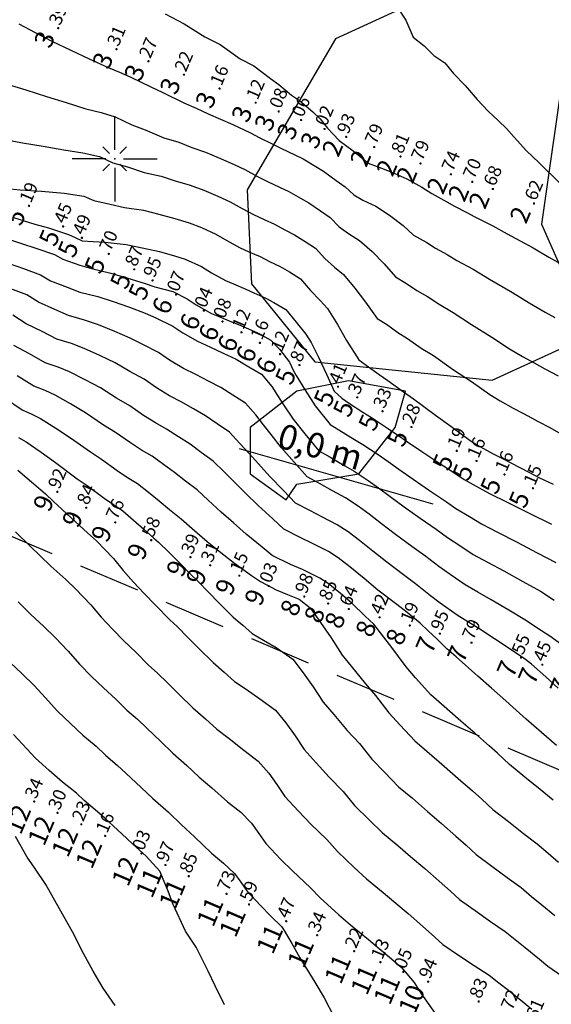
# Model space of a CAD drawing. Extents: x 5613496 to 5614100, y 5728924 to 5729624.
# Drawn here: x 5613646 to 5613668, y 5729216 to 5729256 of the extents above; entities that cross this region are included whole.
import ezdxf
from ezdxf.enums import TextEntityAlignment as Align

# ---------------------------------------------------------------- set-up
doc = ezdxf.new("R2010")
doc.units = 0
doc.header["$LTSCALE"] = 10
doc.header["$MEASUREMENT"] = 0
doc.header["$PDSIZE"] = 5
doc.linetypes.add('HIDDEN', pattern=[0.375, 0.25, -0.125])
doc.layers.get('0').update_dxf_attribs({"linetype": 'CONTINUOUS'})
for name, color, linetype in [('-CANAL', 233, 'HIDDEN'), ('-SEGUN-CONSORCIO', 212, 'CONTINUOUS'), ('-SEGUN-SISMICA', 5, 'CONTINUOUS'), ('-SEGUN-SONAR', 1, 'CONTINUOUS'), ('C1000', 150, 'CONTINUOUS'), ('C1050', 152, 'CONTINUOUS'), ('C1100', 160, 'CONTINUOUS'), ('C1150', 162, 'CONTINUOUS'), ('C1200', 170, 'CONTINUOUS'), ('C1250', 172, 'CONTINUOUS'), ('C250', 72, 'CONTINUOUS'), ('C300', 80, 'CONTINUOUS'), ('C350', 82, 'CONTINUOUS'), ('C400', 90, 'CONTINUOUS'), ('C450', 92, 'CONTINUOUS'), ('C500', 100, 'CONTINUOUS'), ('C550', 102, 'CONTINUOUS'), ('C600', 110, 'CONTINUOUS'), ('C650', 112, 'CONTINUOUS'), ('C700', 120, 'CONTINUOUS'), ('C750', 122, 'CONTINUOUS'), ('C800', 130, 'CONTINUOUS'), ('C850', 132, 'CONTINUOUS'), ('C900', 140, 'CONTINUOUS'), ('C950', 142, 'CONTINUOUS'), ('D10', 150, 'CONTINUOUS'), ('D11', 160, 'CONTINUOUS'), ('D12', 170, 'CONTINUOUS'), ('D13', 180, 'CONTINUOUS'), ('D3', 80, 'CONTINUOUS'), ('D4', 90, 'CONTINUOUS'), ('D6', 110, 'CONTINUOUS'), ('D7', 120, 'CONTINUOUS'), ('D8', 130, 'CONTINUOUS'), ('D9', 140, 'CONTINUOUS'), ('L2', 7, 'CONTINUOUS')]:
    doc.layers.add(name, color=color, linetype=linetype)
doc.styles.add('ROMANS', font='romans')

# ---------------------------------------------------------------- blocks, each defined once
blk = doc.blocks.new('CRUZ')
for p, q in [((0, 0.72), (0, 3.431)), ((-0.72, 0), (-3.431, 0)), ((0.72, 0), (3.431, 0)), ((0, -0.72), (0, -3.431))]:
    blk.add_line(p, q)
at = {"color": 44}
for p, q in [((-0.424, 0.424), (-0.955, 0.955)), ((0.424, 0.424), (0.955, 0.955)), ((-0.424, -0.424), (-0.955, -0.955)), ((0.424, -0.424), (0.955, -0.955))]:
    blk.add_line(p, q, dxfattribs=at)
blk.add_point((0, 0))

msp = doc.modelspace()

# ---------------------------------------------------------------- linework, layer by layer
at = {"layer": '-CANAL'}
msp.add_lwpolyline([(5613951.037, 5729104.635), (5613613.159, 5729248.692), (5613579.928, 5729281.924)], dxfattribs=at)
at = {"layer": '-SEGUN-CONSORCIO'}
for points in [[(5613686.139, 5729363.67), (5613682.63, 5729355.058), (5613667.219, 5729247.37), (5613669.549, 5729242.11), (5613672.888, 5729240.538), (5613676.434, 5729241.408), (5613680.246, 5729245.505), (5613695.658, 5729353.194), (5613694.706, 5729362.444), (5613691.049, 5729367.436)], [(5613665.23, 5729241.066), (5613743.707, 5729277.053), (5613747.954, 5729282.255), (5613750.886, 5729288.684), (5613743.607, 5729291.382), (5613737.388, 5729290.833), (5613658.911, 5729254.847), (5613655.342, 5729248.744), (5613655.518, 5729244.952), (5613658.08, 5729241.808)]]:
    msp.add_lwpolyline(points, close=True, dxfattribs=at)
at = {"layer": '-SEGUN-SISMICA'}
msp.add_line((5613655.019, 5729238.317), (5613662.841, 5729236.084), dxfattribs=at)
at = {"layer": '-SEGUN-SONAR'}
for p, q in [((5613659.432, 5729241.043), (5613657.341, 5729240.625)), ((5613661.732, 5729240.625), (5613659.432, 5729241.043)), ((5613657.341, 5729240.625), (5613655.459, 5729239.164)), ((5613661.313, 5729239.164), (5613661.732, 5729240.625)), ((5613655.459, 5729239.164), (5613655.459, 5729237.286)), ((5613659.85, 5729237.286), (5613661.313, 5729239.164)), ((5613655.459, 5729237.286), (5613656.923, 5729236.242)), ((5613657.341, 5729236.868), (5613659.85, 5729237.286)), ((5613656.923, 5729236.242), (5613657.341, 5729236.868))]:
    msp.add_line(p, q, dxfattribs=at)
at = {"layer": 'C1000', "elevation": 1000}
msp.add_lwpolyline([(5613646.093, 5729237.444), (5613646.648, 5729236.964), (5613647.207, 5729236.478), (5613647.532, 5729236.168), (5613647.88, 5729235.846), (5613648.239, 5729235.512), (5613648.906, 5729234.913), (5613649.27, 5729234.589), (5613649.946, 5729233.874), (5613650.342, 5729233.395), (5613650.759, 5729232.913), (5613651.191, 5729232.456), (5613651.642, 5729231.99), (5613652.22, 5729231.395), (5613652.518, 5729231.125), (5613652.981, 5729230.659), (5613653.394, 5729230.24), (5613653.97, 5729229.681), (5613654.415, 5729229.292), (5613654.828, 5729228.913), (5613655.308, 5729228.597), (5613655.858, 5729228.21), (5613656.483, 5729227.757), (5613656.91, 5729227.239), (5613657.277, 5729226.724), (5613657.638, 5729226.172), (5613658.126, 5729225.629), (5613658.648, 5729225.044), (5613659.214, 5729224.466), (5613659.677, 5729223.912), (5613660.277, 5729223.32), (5613660.807, 5729222.809), (5613661.419, 5729222.296), (5613661.938, 5729221.848), (5613662.513, 5729221.362), (5613663.087, 5729220.854), (5613663.546, 5729220.448), (5613663.91, 5729220.11), (5613664.543, 5729219.665), (5613665.168, 5729219.227), (5613665.753, 5729218.824), (5613666.162, 5729218.497), (5613666.56, 5729218.179), (5613667.143, 5729217.706), (5613667.47, 5729217.425), (5613668.036, 5729217.04)], dxfattribs=at)
at = {"layer": 'C1050', "elevation": 1050}
msp.add_lwpolyline([(5613646, 5729234.943), (5613646.589, 5729234.371), (5613646.993, 5729233.983), (5613647.421, 5729233.568), (5613648.022, 5729233.021), (5613648.432, 5729232.636), (5613649.03, 5729232.003), (5613649.459, 5729231.501), (5613649.909, 5729231.015), (5613650.367, 5729230.554), (5613650.845, 5729230.092), (5613651.358, 5729229.575), (5613651.716, 5729229.257), (5613652.138, 5729228.842), (5613652.619, 5729228.372), (5613653.157, 5729227.851), (5613653.666, 5729227.405), (5613654.117, 5729226.983), (5613654.611, 5729226.612), (5613655.206, 5729226.135), (5613655.785, 5729225.696), (5613656.217, 5729225.214), (5613656.546, 5729224.752), (5613656.868, 5729224.27), (5613657.415, 5729223.677), (5613657.912, 5729223.159), (5613658.557, 5729222.529), (5613658.983, 5729222.046), (5613659.66, 5729221.408), (5613660.157, 5729220.953), (5613660.829, 5729220.395), (5613661.26, 5729220.028), (5613661.839, 5729219.543), (5613662.412, 5729219.036), (5613662.915, 5729218.59), (5613663.236, 5729218.292), (5613663.873, 5729217.869), (5613664.502, 5729217.453), (5613665.109, 5729217.057), (5613665.501, 5729216.754), (5613665.885, 5729216.459), (5613666.524, 5729215.944), (5613666.823, 5729215.685)], dxfattribs=at)
at = {"layer": 'C1100', "elevation": 1100}
msp.add_lwpolyline([(5613646.106, 5729232.12), (5613646.603, 5729231.624), (5613647.137, 5729231.129), (5613647.595, 5729230.683), (5613648.115, 5729230.131), (5613648.576, 5729229.606), (5613649.059, 5729229.117), (5613649.542, 5729228.652), (5613650.048, 5729228.194), (5613650.495, 5729227.754), (5613650.913, 5729227.389), (5613651.294, 5729227.026), (5613651.844, 5729226.503), (5613652.344, 5729226.021), (5613652.916, 5729225.518), (5613653.405, 5729225.053), (5613653.913, 5729224.626), (5613654.555, 5729224.061), (5613655.087, 5729223.636), (5613655.524, 5729223.189), (5613655.816, 5729222.781), (5613656.098, 5729222.368), (5613656.705, 5729221.725), (5613657.176, 5729221.274), (5613657.9, 5729220.591), (5613658.289, 5729220.181), (5613659.042, 5729219.496), (5613659.507, 5729219.097), (5613660.239, 5729218.494), (5613660.583, 5729218.207), (5613661.165, 5729217.723), (5613661.577, 5729217.366), (5613662.082, 5729216.76), (5613662.345, 5729216.337), (5613662.925, 5729215.514)], dxfattribs=at)
at = {"layer": 'C1150', "elevation": 1150}
msp.add_lwpolyline([(5613645.785, 5729229.679), (5613646.252, 5729229.237), (5613646.758, 5729228.73), (5613647.199, 5729228.26), (5613647.692, 5729227.712), (5613648.209, 5729227.218), (5613648.718, 5729226.749), (5613649.25, 5729226.296), (5613649.633, 5729225.934), (5613650.11, 5729225.521), (5613650.45, 5729225.209), (5613651.068, 5729224.634), (5613651.531, 5729224.191), (5613652.167, 5729223.632), (5613652.693, 5729223.123), (5613653.215, 5729222.64), (5613653.903, 5729221.986), (5613654.389, 5729221.575), (5613654.831, 5729221.164), (5613655.086, 5729220.809), (5613655.328, 5729220.465), (5613655.882, 5729219.869), (5613656.304, 5729219.447), (5613656.729, 5729219.021), (5613656.837, 5729218.869), (5613657.142, 5729218.342), (5613657.469, 5729217.762), (5613658.08, 5729216.78), (5613658.447, 5729216.15), (5613658.846, 5729215.392)], dxfattribs=at)
at = {"layer": 'C1200', "elevation": 1200}
msp.add_lwpolyline([(5613654.433, 5729215.86), (5613654.051, 5729216.631), (5613653.766, 5729217.223), (5613653.28, 5729218.186), (5613652.857, 5729218.835), (5613652.353, 5729219.909), (5613652.126, 5729220.515), (5613651.817, 5729221.251), (5613651.538, 5729221.566), (5613651.271, 5729221.861), (5613650.718, 5729222.361), (5613650.293, 5729222.765), (5613649.607, 5729223.393), (5613649.308, 5729223.653), (5613648.771, 5729224.114), (5613648.453, 5729224.399), (5613647.894, 5729224.847), (5613647.359, 5729225.32), (5613646.809, 5729225.817), (5613646.284, 5729226.388), (5613645.921, 5729226.776)], dxfattribs=at)
at = {"layer": 'C1250', "elevation": 1250}
msp.add_lwpolyline([(5613650.02, 5729215.843), (5613649.529, 5729216.534), (5613649.125, 5729217.223), (5613648.736, 5729217.934), (5613648.295, 5729218.807), (5613647.951, 5729219.422), (5613647.525, 5729220.174), (5613647.219, 5729220.722), (5613646.779, 5729221.381), (5613646.461, 5729221.818), (5613645.996, 5729222.653)], dxfattribs=at)
at = {"layer": 'C250', "elevation": 250}
msp.add_lwpolyline([(5613661.362, 5729256.189), (5613661.751, 5729255.594), (5613662.048, 5729254.914), (5613662.487, 5729254.563), (5613662.882, 5729254.173), (5613663.319, 5729253.88), (5613663.674, 5729253.444), (5613664.137, 5729252.961), (5613664.624, 5729252.39), (5613665.07, 5729251.919), (5613665.491, 5729251.532), (5613665.809, 5729251.227), (5613666.121, 5729250.879), (5613666.618, 5729250.327), (5613667.106, 5729249.857), (5613667.989, 5729248.99)], dxfattribs=at)
at = {"layer": 'C300', "elevation": 300}
msp.add_lwpolyline([(5613652.029, 5729255.851), (5613652.804, 5729255.444), (5613653.642, 5729254.924), (5613654.254, 5729254.617), (5613655.063, 5729254.038), (5613655.611, 5729253.752), (5613656.287, 5729253.248), (5613656.623, 5729253), (5613657.139, 5729252.571), (5613657.456, 5729252.36), (5613657.994, 5729251.898), (5613658.286, 5729251.609), (5613658.581, 5729251.237), (5613658.82, 5729250.989), (5613659.058, 5729250.744), (5613659.565, 5729250.36), (5613659.892, 5729250.105), (5613660.225, 5729249.828), (5613660.589, 5729249.691), (5613661.18, 5729249.46), (5613661.782, 5729249.197), (5613662.397, 5729248.854), (5613662.794, 5729248.598), (5613663.406, 5729248.267), (5613663.703, 5729248.093), (5613664.212, 5729247.83), (5613664.528, 5729247.664), (5613665.26, 5729247.295), (5613665.838, 5729246.97), (5613666.881, 5729246.403), (5613667.515, 5729246.036), (5613668.275, 5729245.609)], dxfattribs=at)
at = {"layer": 'C350', "elevation": 350}
msp.add_lwpolyline([(5613646.134, 5729255.449), (5613646.796, 5729255.091), (5613647.485, 5729254.736), (5613648.224, 5729254.385), (5613648.967, 5729254.036), (5613649.731, 5729253.685), (5613650.196, 5729253.496), (5613650.651, 5729253.301), (5613651.453, 5729252.899), (5613651.938, 5729252.68), (5613652.788, 5729252.261), (5613653.292, 5729252.04), (5613653.776, 5729251.811), (5613654.274, 5729251.598), (5613654.766, 5729251.382), (5613655.476, 5729251.043), (5613655.828, 5729250.865), (5613656.384, 5729250.586), (5613656.725, 5729250.422), (5613657.271, 5729250.16), (5613657.607, 5729249.994), (5613658.117, 5729249.692), (5613658.419, 5729249.503), (5613658.936, 5729249.129), (5613659.294, 5729248.867), (5613659.643, 5729248.543), (5613660.013, 5729248.338), (5613660.53, 5729248.085), (5613661.083, 5729247.726), (5613661.636, 5729247.307), (5613662.058, 5729246.92), (5613662.592, 5729246.619), (5613662.944, 5729246.393), (5613663.413, 5729246.136), (5613663.808, 5729245.898), (5613664.459, 5729245.55), (5613665.115, 5729245.141), (5613666.05, 5729244.605), (5613666.723, 5729244.186), (5613667.366, 5729243.818), (5613667.758, 5729243.593)], dxfattribs=at)
at = {"layer": 'C400', "elevation": 400}
msp.add_lwpolyline([(5613645.66, 5729253.019), (5613646.416, 5729252.779), (5613647.252, 5729252.515), (5613648.039, 5729252.275), (5613648.837, 5729252.022), (5613649.452, 5729251.869), (5613650.019, 5729251.699), (5613650.686, 5729251.371), (5613651.23, 5729251.176), (5613651.988, 5729250.854), (5613652.583, 5729250.667), (5613653.109, 5729250.462), (5613653.656, 5729250.265), (5613654.178, 5729250.059), (5613654.819, 5729249.771), (5613655.246, 5729249.563), (5613655.763, 5729249.291), (5613656.161, 5729249.09), (5613656.652, 5729248.858), (5613657.027, 5729248.681), (5613657.491, 5729248.416), (5613657.838, 5729248.221), (5613658.307, 5729247.897), (5613658.696, 5729247.63), (5613659.061, 5729247.258), (5613659.437, 5729246.986), (5613659.88, 5729246.711), (5613660.385, 5729246.255), (5613660.876, 5729245.759), (5613661.322, 5729245.242), (5613661.778, 5729244.971), (5613662.185, 5729244.693), (5613662.614, 5729244.443), (5613663.088, 5729244.132), (5613663.659, 5729243.806), (5613664.392, 5729243.313), (5613665.219, 5729242.808), (5613665.931, 5729242.337), (5613666.457, 5729242.027), (5613666.919, 5729241.764), (5613667.351, 5729241.525), (5613667.888, 5729241.239)], dxfattribs=at)
at = {"layer": 'C450', "elevation": 450}
msp.add_lwpolyline([(5613645.346, 5729250.821), (5613646.28, 5729250.646), (5613647.111, 5729250.514), (5613647.942, 5729250.36), (5613648.708, 5729250.242), (5613649.387, 5729250.098), (5613649.92, 5729249.844), (5613650.522, 5729249.672), (5613651.188, 5729249.447), (5613651.874, 5729249.295), (5613652.442, 5729249.113), (5613653.038, 5729248.931), (5613653.59, 5729248.737), (5613654.162, 5729248.498), (5613654.664, 5729248.261), (5613655.143, 5729247.996), (5613655.596, 5729247.758), (5613656.033, 5729247.556), (5613656.448, 5729247.368), (5613656.866, 5729247.14), (5613657.257, 5729246.939), (5613657.678, 5729246.666), (5613658.098, 5729246.392), (5613658.479, 5729245.973), (5613658.861, 5729245.633), (5613659.229, 5729245.337), (5613659.686, 5729244.784), (5613660.115, 5729244.211), (5613660.586, 5729243.564), (5613660.964, 5729243.323), (5613661.427, 5729242.992), (5613661.815, 5729242.749), (5613662.368, 5729242.366), (5613662.858, 5729242.061), (5613663.669, 5729241.485), (5613664.389, 5729241.011), (5613665.139, 5729240.488), (5613665.549, 5729240.236), (5613666.08, 5729239.934), (5613666.488, 5729239.72), (5613667.118, 5729239.394), (5613667.526, 5729239.168), (5613667.931, 5729238.948)], dxfattribs=at)
at = {"layer": 'C500', "elevation": 500}
msp.add_lwpolyline([(5613645.634, 5729248.805), (5613646.183, 5729248.754), (5613647.048, 5729248.697), (5613647.964, 5729248.616), (5613648.755, 5729248.496), (5613649.153, 5729248.316), (5613649.815, 5729248.168), (5613650.388, 5729248.04), (5613651.164, 5729247.922), (5613651.775, 5729247.764), (5613652.42, 5729247.597), (5613653.002, 5729247.414), (5613653.505, 5729247.226), (5613654.082, 5729246.958), (5613654.522, 5729246.701), (5613655.031, 5729246.427), (5613655.415, 5729246.254), (5613655.869, 5729246.055), (5613656.24, 5729245.863), (5613656.676, 5729245.657), (5613657.05, 5729245.434), (5613657.5, 5729245.154), (5613657.898, 5729244.688), (5613658.285, 5729244.28), (5613658.579, 5729243.962), (5613658.988, 5729243.313), (5613659.354, 5729242.664), (5613659.85, 5729241.886), (5613660.15, 5729241.674), (5613660.668, 5729241.292), (5613661.016, 5729241.056), (5613661.648, 5729240.599), (5613662.057, 5729240.316), (5613662.946, 5729239.657), (5613663.558, 5729239.213), (5613664.348, 5729238.638), (5613664.64, 5729238.445), (5613665.241, 5729238.105), (5613665.625, 5729237.915), (5613666.349, 5729237.549), (5613666.734, 5729237.344), (5613667.118, 5729237.142), (5613667.692, 5729236.874)], dxfattribs=at)
at = {"layer": 'C550', "elevation": 550}
msp.add_lwpolyline([(5613645.909, 5729247.63), (5613646.77, 5729247.369), (5613647.332, 5729247.217), (5613648.13, 5729246.952), (5613648.4, 5729246.82), (5613648.687, 5729246.685), (5613649.132, 5729246.668), (5613649.612, 5729246.632), (5613650.455, 5729246.55), (5613651.109, 5729246.415), (5613651.802, 5729246.264), (5613652.414, 5729246.091), (5613652.848, 5729245.954), (5613653.5, 5729245.656), (5613653.902, 5729245.406), (5613654.467, 5729245.095), (5613654.796, 5729244.952), (5613655.289, 5729244.742), (5613655.615, 5729244.587), (5613656.095, 5729244.375), (5613656.421, 5729244.203), (5613656.902, 5729243.916), (5613657.316, 5729243.403), (5613657.71, 5729242.927), (5613657.929, 5729242.588), (5613658.226, 5729242.002), (5613658.549, 5729241.311), (5613658.85, 5729240.628), (5613659.169, 5729240.337), (5613659.434, 5729240.158), (5613660.008, 5729239.779), (5613660.355, 5729239.557), (5613661.04, 5729239.108), (5613661.421, 5729238.851), (5613661.814, 5729238.584), (5613662.393, 5729238.195), (5613662.992, 5729237.792), (5613663.797, 5729237.267), (5613664.104, 5729237.063), (5613664.706, 5729236.728), (5613665.125, 5729236.501), (5613665.835, 5729236.142), (5613666.716, 5729235.707), (5613667.626, 5729235.252)], dxfattribs=at)
at = {"layer": 'C600', "elevation": 600}
msp.add_lwpolyline([(5613645.413, 5729246.846), (5613646.235, 5729246.582), (5613646.823, 5729246.395), (5613647.57, 5729246.137), (5613647.907, 5729245.951), (5613648.594, 5729245.708), (5613649.06, 5729245.57), (5613649.848, 5729245.386), (5613650.523, 5729245.184), (5613651.188, 5729244.987), (5613651.617, 5729244.841), (5613651.982, 5729244.742), (5613652.347, 5729244.644), (5613652.917, 5729244.354), (5613653.281, 5729244.111), (5613653.902, 5729243.764), (5613654.177, 5729243.65), (5613654.71, 5729243.429), (5613654.989, 5729243.31), (5613655.514, 5729243.093), (5613655.792, 5729242.971), (5613656.304, 5729242.679), (5613656.642, 5729242.318), (5613657.045, 5729241.798), (5613657.214, 5729241.45), (5613657.317, 5729241.262), (5613657.681, 5729240.665), (5613658.094, 5729240.04), (5613658.699, 5729239.281), (5613659.044, 5729239.071), (5613659.602, 5729238.72), (5613660.009, 5729238.477), (5613660.635, 5729238.067), (5613661.035, 5729237.787), (5613661.464, 5729237.48), (5613662.039, 5729237.076), (5613662.658, 5729236.646), (5613663.383, 5729236.163), (5613663.762, 5729235.89), (5613664.314, 5729235.562), (5613664.797, 5729235.271), (5613665.438, 5729234.935), (5613666.209, 5729234.541), (5613667.049, 5729234.098), (5613667.802, 5729233.707)], dxfattribs=at)
at = {"layer": 'C650', "elevation": 650}
msp.add_lwpolyline([(5613645.7, 5729245.796), (5613646.313, 5729245.573), (5613647.01, 5729245.322), (5613647.413, 5729245.081), (5613648.087, 5729244.816), (5613648.595, 5729244.621), (5613649.316, 5729244.439), (5613649.937, 5729244.24), (5613650.593, 5729244.012), (5613651.229, 5729243.773), (5613651.664, 5729243.588), (5613652.339, 5729243.254), (5613652.742, 5729242.983), (5613653.34, 5729242.64), (5613653.861, 5729242.402), (5613654.382, 5729242.156), (5613654.904, 5729241.913), (5613655.41, 5729241.612), (5613655.923, 5729241.307), (5613656.336, 5729240.809), (5613656.567, 5729240.445), (5613656.811, 5729240.071), (5613657.206, 5729239.502), (5613657.665, 5729238.898), (5613658.23, 5729238.224), (5613658.653, 5729237.983), (5613659.196, 5729237.66), (5613659.662, 5729237.397), (5613660.231, 5729237.026), (5613660.649, 5729236.723), (5613661.113, 5729236.376), (5613661.685, 5729235.958), (5613662.324, 5729235.5), (5613662.969, 5729235.06), (5613663.42, 5729234.717), (5613663.922, 5729234.397), (5613664.469, 5729234.041), (5613665.041, 5729233.727), (5613665.702, 5729233.376), (5613666.473, 5729232.944), (5613667.174, 5729232.553), (5613667.735, 5729232.194)], dxfattribs=at)
at = {"layer": 'C700', "elevation": 700}
msp.add_lwpolyline([(5613668.137, 5729230.329), (5613667.558, 5729230.74), (5613667.218, 5729230.952), (5613666.546, 5729231.4), (5613665.897, 5729231.79), (5613665.194, 5729232.21), (5613664.645, 5729232.52), (5613664.14, 5729232.811), (5613663.53, 5729233.232), (5613663.079, 5729233.544), (5613662.555, 5729233.956), (5613661.99, 5729234.354), (5613661.33, 5729234.839), (5613660.763, 5729235.271), (5613660.263, 5729235.659), (5613659.826, 5729235.985), (5613659.315, 5729236.318), (5613658.791, 5729236.601), (5613658.263, 5729236.895), (5613657.761, 5729237.168), (5613657.235, 5729237.756), (5613656.731, 5729238.339), (5613656.306, 5729238.881), (5613656, 5729239.269), (5613655.694, 5729239.664), (5613655.275, 5729240.14), (5613654.771, 5729240.458), (5613654.282, 5729240.77), (5613653.778, 5729241.033), (5613653.272, 5729241.301), (5613652.776, 5729241.541), (5613652.214, 5729241.871), (5613651.763, 5729242.181), (5613651.135, 5729242.505), (5613650.627, 5729242.767), (5613649.999, 5729243.036), (5613649.351, 5729243.297), (5613648.783, 5729243.491), (5613648.13, 5729243.672), (5613647.58, 5729243.923), (5613646.92, 5729244.212), (5613646.451, 5729244.507), (5613645.804, 5729244.751)], dxfattribs=at)
at = {"layer": 'C750', "elevation": 750}
msp.add_lwpolyline([(5613667.892, 5729228.646), (5613667.4, 5729229.093), (5613666.822, 5729229.603), (5613666.573, 5729229.8), (5613665.918, 5729230.246), (5613665.321, 5729230.636), (5613664.687, 5729231.044), (5613664.248, 5729231.313), (5613663.812, 5729231.581), (5613663.137, 5729232.066), (5613662.737, 5729232.371), (5613662.141, 5729232.853), (5613661.657, 5729233.208), (5613660.976, 5729233.721), (5613660.413, 5729234.167), (5613659.877, 5729234.595), (5613659.421, 5729234.943), (5613658.969, 5729235.238), (5613658.385, 5729235.542), (5613657.873, 5729235.807), (5613657.292, 5729236.111), (5613656.806, 5729236.614), (5613656.256, 5729237.176), (5613655.8, 5729237.691), (5613655.433, 5729238.093), (5613655.051, 5729238.518), (5613654.626, 5729238.974), (5613654.132, 5729239.305), (5613653.66, 5729239.627), (5613653.173, 5729239.911), (5613652.683, 5729240.2), (5613652.212, 5729240.442), (5613651.686, 5729240.759), (5613651.188, 5729241.107), (5613650.606, 5729241.422), (5613650.024, 5729241.762), (5613649.404, 5729242.061), (5613648.766, 5729242.353), (5613648.251, 5729242.543), (5613647.664, 5729242.722), (5613647.073, 5729243.03), (5613646.427, 5729243.343), (5613645.891, 5729243.692)], dxfattribs=at)
at = {"layer": 'C800', "elevation": 800}
msp.add_lwpolyline([(5613667.83, 5729226.324), (5613667.223, 5729226.85), (5613666.602, 5729227.385), (5613666.068, 5729227.878), (5613665.787, 5729228.129), (5613665.208, 5729228.638), (5613664.649, 5729229.128), (5613663.777, 5729229.9), (5613663.405, 5729230.232), (5613662.993, 5729230.631), (5613662.661, 5729230.944), (5613662.319, 5729231.262), (5613661.727, 5729231.749), (5613661.323, 5729232.063), (5613660.622, 5729232.602), (5613660.063, 5729233.063), (5613659.491, 5729233.531), (5613659.016, 5729233.902), (5613658.622, 5729234.158), (5613657.98, 5729234.483), (5613657.483, 5729234.719), (5613656.823, 5729235.055), (5613656.376, 5729235.473), (5613655.781, 5729236.013), (5613655.295, 5729236.501), (5613654.867, 5729236.917), (5613654.409, 5729237.372), (5613653.978, 5729237.807), (5613653.493, 5729238.152), (5613653.038, 5729238.484), (5613652.569, 5729238.789), (5613652.094, 5729239.098), (5613651.649, 5729239.343), (5613651.158, 5729239.647), (5613650.612, 5729240.034), (5613650.077, 5729240.339), (5613649.422, 5729240.757), (5613648.81, 5729241.085), (5613648.18, 5729241.41), (5613647.719, 5729241.596), (5613647.199, 5729241.773), (5613646.566, 5729242.137), (5613645.934, 5729242.474)], dxfattribs=at)
at = {"layer": 'C850', "elevation": 850}
msp.add_lwpolyline([(5613667.688, 5729224.126), (5613667.165, 5729224.55), (5613666.553, 5729225.053), (5613665.929, 5729225.567), (5613665.438, 5729226.021), (5613665.112, 5729226.31), (5613664.535, 5729226.819), (5613663.971, 5729227.308), (5613663.187, 5729227.999), (5613662.755, 5729228.376), (5613662.129, 5729229.056), (5613661.76, 5729229.508), (5613661.184, 5729230.278), (5613660.856, 5729230.7), (5613660.457, 5729231.226), (5613660.109, 5729231.548), (5613659.572, 5729232.065), (5613659.105, 5729232.467), (5613658.611, 5729232.861), (5613658.275, 5729233.078), (5613657.574, 5729233.424), (5613657.092, 5729233.631), (5613656.354, 5729233.998), (5613655.947, 5729234.331), (5613655.306, 5729234.85), (5613654.789, 5729235.311), (5613654.3, 5729235.741), (5613653.766, 5729236.226), (5613653.33, 5729236.64), (5613652.854, 5729236.998), (5613652.416, 5729237.341), (5613651.965, 5729237.666), (5613651.505, 5729237.997), (5613651.085, 5729238.244), (5613650.63, 5729238.535), (5613650.037, 5729238.96), (5613649.548, 5729239.256), (5613648.82, 5729239.751), (5613648.215, 5729240.11), (5613647.594, 5729240.466), (5613647.187, 5729240.648), (5613646.733, 5729240.823), (5613646.059, 5729241.245)], dxfattribs=at)
at = {"layer": 'C900', "elevation": 900}
msp.add_lwpolyline([(5613645.552, 5729240.352), (5613646.268, 5729239.874), (5613646.654, 5729239.7), (5613647.009, 5729239.522), (5613647.621, 5729239.134), (5613648.218, 5729238.746), (5613649.02, 5729238.174), (5613649.461, 5729237.887), (5613650.102, 5729237.423), (5613650.521, 5729237.145), (5613650.916, 5729236.896), (5613651.36, 5729236.544), (5613651.794, 5729236.198), (5613652.214, 5729235.845), (5613652.682, 5729235.473), (5613653.123, 5729235.081), (5613653.733, 5729234.565), (5613654.284, 5729234.12), (5613654.832, 5729233.687), (5613655.518, 5729233.189), (5613655.885, 5729232.942), (5613656.514, 5729232.615), (5613656.975, 5729232.424), (5613657.438, 5729232.232), (5613657.88, 5729231.878), (5613658.296, 5729231.29), (5613658.737, 5729230.667), (5613659.178, 5729229.977), (5613659.546, 5729229.534), (5613660.12, 5729228.815), (5613660.527, 5729228.34), (5613661.066, 5729227.643), (5613661.512, 5729227.144), (5613662.106, 5729226.521), (5613662.598, 5729226.098), (5613663.293, 5729225.488), (5613663.861, 5729225), (5613664.437, 5729224.492), (5613664.807, 5729224.163), (5613665.256, 5729223.748), (5613665.883, 5729223.257), (5613666.499, 5729222.776), (5613667.043, 5729222.359), (5613667.483, 5729221.983), (5613667.911, 5729221.619)], dxfattribs=at)
at = {"layer": 'C950', "elevation": 950}
msp.add_lwpolyline([(5613646.122, 5729238.753), (5613646.423, 5729238.579), (5613647.026, 5729238.159), (5613647.616, 5729237.741), (5613648.491, 5729237.091), (5613648.886, 5729236.813), (5613649.574, 5729236.311), (5613649.957, 5729236.047), (5613650.327, 5729235.795), (5613650.756, 5729235.422), (5613651.172, 5729235.055), (5613651.575, 5729234.692), (5613651.769, 5729234.531), (5613652.194, 5729234.11), (5613652.624, 5729233.684), (5613653.082, 5729233.215), (5613653.321, 5729232.992), (5613653.825, 5729232.476), (5613654.17, 5729232.109), (5613654.782, 5729231.51), (5613655.165, 5729231.179), (5613655.54, 5729230.844), (5613656.006, 5729230.583), (5613656.51, 5729230.284), (5613657.181, 5729229.817), (5613657.603, 5729229.265), (5613658.007, 5729228.695), (5613658.408, 5729228.075), (5613658.836, 5729227.582), (5613659.384, 5729226.929), (5613659.87, 5729226.403), (5613660.372, 5729225.777), (5613660.894, 5729225.232), (5613661.456, 5729224.665), (5613662.008, 5729224.197), (5613662.616, 5729223.668), (5613663.187, 5729223.181), (5613663.762, 5729222.673), (5613664.176, 5729222.305), (5613664.583, 5729221.929), (5613665.213, 5729221.461), (5613665.833, 5729221.002), (5613666.398, 5729220.592), (5613666.822, 5729220.24), (5613667.235, 5729219.899), (5613667.761, 5729219.469)], dxfattribs=at)

# ---------------------------------------------------------------- block references
at = {"layer": 'L2', "xscale": 0.5, "yscale": 0.5, "zscale": 0.5}
msp.add_blockref('CRUZ', (5613650, 5729250), dxfattribs=at)

# ---------------------------------------------------------------- texts
at = {"layer": '-SEGUN-SISMICA', "style": 'ROMANS'}
msp.add_text('0,0 m', height=1, rotation=343.9859, dxfattribs=at).set_placement((5613656.499, 5729238.383))
at = {"layer": 'D10'}
for s, p in [('.92', (5613647.683, 5729236.456)), ('.84', (5613648.85, 5729235.814)), ('.76', (5613650.021, 5729235.222)), ('.58', (5613651.473, 5729234.507)), ('.39', (5613653.054, 5729233.821)), ('.31', (5613653.85, 5729233.491)), ('.15', (5613655.025, 5729233.074)), ('.03', (5613656.209, 5729232.658))]:
    msp.add_text(s, height=0.525, rotation=66.9087, dxfattribs=at).set_placement(p)
for p in [(5613647.585, 5729236.226), (5613648.752, 5729235.584), (5613649.923, 5729234.992), (5613651.375, 5729234.277), (5613652.956, 5729233.591), (5613653.752, 5729233.261), (5613654.927, 5729232.844), (5613656.111, 5729232.428)]:
    msp.add_text('9', height=0.75, rotation=66.9087, dxfattribs=at).set_placement(p, align=Align.RIGHT)
at = {"layer": 'D11'}
for s, p in [('.94', (5613662.644, 5729216.691)), ('.83', (5613664.683, 5729215.891)), ('.72', (5613665.958, 5729215.423)), ('.61', (5613666.965, 5729215.055))]:
    msp.add_text(s, height=0.525, rotation=66.9087, dxfattribs=at).set_placement(p)
msp.add_text('10', height=0.75, rotation=66.9087, dxfattribs=at).set_placement((5613662.546, 5729216.461), align=Align.RIGHT)
at = {"layer": 'D12'}
for s, p in [('.97', (5613652.045, 5729221.397)), ('.85', (5613652.983, 5729220.947)), ('.73', (5613654.512, 5729220.232)), ('.59', (5613655.416, 5729219.808)), ('.47', (5613656.918, 5729219.129)), ('.34', (5613658.167, 5729218.568)), ('.22', (5613659.661, 5729217.922)), ('.13', (5613660.717, 5729217.477)), ('.05', (5613661.643, 5729217.087))]:
    msp.add_text(s, height=0.525, rotation=66.9087, dxfattribs=at).set_placement(p)
for p in [(5613651.947, 5729221.167), (5613652.885, 5729220.717), (5613654.414, 5729220.002), (5613655.318, 5729219.578), (5613656.82, 5729218.899), (5613658.069, 5729218.338), (5613659.563, 5729217.692), (5613660.619, 5729217.247), (5613661.545, 5729216.857)]:
    msp.add_text('11', height=0.75, rotation=66.9087, dxfattribs=at).set_placement(p, align=Align.RIGHT)
at = {"layer": 'D13'}
for s, p in [('.34', (5613646.748, 5729223.959)), ('.30', (5613647.691, 5729223.503)), ('.23', (5613648.651, 5729223.039)), ('.16', (5613649.617, 5729222.572)), ('.03', (5613651.079, 5729221.864))]:
    msp.add_text(s, height=0.525, rotation=66.9087, dxfattribs=at).set_placement(p)
for p in [(5613646.65, 5729223.729), (5613647.593, 5729223.273), (5613648.553, 5729222.809), (5613649.519, 5729222.342), (5613650.981, 5729221.634)]:
    msp.add_text('12', height=0.75, rotation=66.9087, dxfattribs=at).set_placement(p, align=Align.RIGHT)
at = {"layer": 'D3'}
for s, p in [('.93', (5613659.341, 5729250.779)), ('.79', (5613660.469, 5729250.368)), ('.81', (5613661.528, 5729249.986)), ('.79', (5613662.335, 5729249.702)), ('.74', (5613663.565, 5729249.269)), ('.70', (5613664.426, 5729248.966)), ('.68', (5613665.257, 5729248.674)), ('.62', (5613666.915, 5729248.091))]:
    msp.add_text(s, height=0.525, rotation=66.9087, dxfattribs=at).set_placement(p)
for p in [(5613659.243, 5729250.549), (5613660.371, 5729250.138), (5613661.43, 5729249.756), (5613662.237, 5729249.472), (5613663.467, 5729249.039), (5613664.328, 5729248.736), (5613665.159, 5729248.444), (5613666.817, 5729247.861)]:
    msp.add_text('2', height=0.75, rotation=66.9087, dxfattribs=at).set_placement(p, align=Align.RIGHT)
at = {"layer": 'D4'}
for s, p in [('.39', (5613647.72, 5729255.167)), ('.31', (5613650.071, 5729254.317)), ('.27', (5613651.357, 5729253.831)), ('.22', (5613652.792, 5729253.288)), ('.16', (5613654.229, 5729252.728)), ('.12', (5613655.685, 5729252.161)), ('.08', (5613656.612, 5729251.806)), ('.06', (5613657.517, 5729251.46)), ('.02', (5613658.465, 5729251.098))]:
    msp.add_text(s, height=0.525, rotation=66.9087, dxfattribs=at).set_placement(p)
for p in [(5613647.622, 5729254.937), (5613649.973, 5729254.087), (5613651.259, 5729253.601), (5613652.694, 5729253.058), (5613654.131, 5729252.498), (5613655.587, 5729251.931), (5613656.514, 5729251.576), (5613657.419, 5729251.23), (5613658.367, 5729250.868)]:
    msp.add_text('3', height=0.75, rotation=66.9087, dxfattribs=at).set_placement(p, align=Align.RIGHT)
at = {"layer": 'D6'}
for s, p in [('.19', (5613646.539, 5729247.998)), ('.45', (5613647.917, 5729247.165)), ('.49', (5613648.676, 5729246.707)), ('.70', (5613649.755, 5729246.056)), ('.87', (5613650.788, 5729245.432)), ('.95', (5613651.525, 5729244.987)), ('.87', (5613657.448, 5729241.571)), ('.41', (5613659.007, 5729240.699)), ('.37', (5613659.784, 5729240.268)), ('.33', (5613660.806, 5729239.708)), ('.28', (5613661.968, 5729239.07)), ('.19', (5613663.796, 5729238.108)), ('.16', (5613664.597, 5729237.702)), ('.16', (5613665.724, 5729237.156)), ('.15', (5613666.874, 5729236.6))]:
    msp.add_text(s, height=0.525, rotation=66.908, dxfattribs=at).set_placement(p)
for p in [(5613646.441, 5729247.768), (5613647.819, 5729246.935), (5613648.578, 5729246.477), (5613649.657, 5729245.826), (5613650.69, 5729245.202), (5613651.427, 5729244.757), (5613657.35, 5729241.341), (5613658.909, 5729240.469), (5613659.686, 5729240.038), (5613660.708, 5729239.478), (5613661.87, 5729238.84), (5613663.698, 5729237.878), (5613664.499, 5729237.472), (5613665.626, 5729236.926), (5613666.776, 5729236.37)]:
    msp.add_text('5', height=0.75, rotation=66.908, dxfattribs=at).set_placement(p, align=Align.RIGHT)
at = {"layer": 'D7'}
for s, p in [('.07', (5613652.474, 5729244.414)), ('.04', (5613653.59, 5729243.767)), ('.08', (5613654.349, 5729243.33)), ('.12', (5613655.111, 5729242.892)), ('.16', (5613655.857, 5729242.469)), ('.12', (5613656.669, 5729242.01))]:
    msp.add_text(s, height=0.525, rotation=66.908, dxfattribs=at).set_placement(p)
for p in [(5613652.376, 5729244.184), (5613653.492, 5729243.537), (5613654.251, 5729243.1), (5613655.013, 5729242.662), (5613655.759, 5729242.239), (5613656.571, 5729241.78)]:
    msp.add_text('6', height=0.75, rotation=66.908, dxfattribs=at).set_placement(p, align=Align.RIGHT)
at = {"layer": 'D8'}
for s, p in [('.95', (5613663.119, 5729230.733)), ('.79', (5613664.393, 5729230.368)), ('.55', (5613666.394, 5729229.766)), ('.45', (5613667.252, 5729229.484))]:
    msp.add_text(s, height=0.525, rotation=66.9087, dxfattribs=at).set_placement(p)
for p in [(5613663.021, 5729230.503), (5613664.295, 5729230.138), (5613666.296, 5729229.536), (5613667.154, 5729229.254), (5613668.431, 5729228.835)]:
    msp.add_text('7', height=0.75, rotation=66.9087, dxfattribs=at).set_placement(p, align=Align.RIGHT)
at = {"layer": 'D9'}
for s, p in [('.98', (5613657.648, 5729232.23)), ('.85', (5613658.612, 5729231.95)), ('.64', (5613659.439, 5729231.727)), ('.42', (5613660.685, 5729231.39)), ('.19', (5613661.902, 5729231.061))]:
    msp.add_text(s, height=0.525, rotation=66.9087, dxfattribs=at).set_placement(p)
for p in [(5613657.55, 5729232), (5613658.514, 5729231.72), (5613659.341, 5729231.497), (5613660.587, 5729231.16), (5613661.804, 5729230.831)]:
    msp.add_text('8', height=0.75, rotation=66.9087, dxfattribs=at).set_placement(p, align=Align.RIGHT)

doc.saveas('drawing.dxf')
